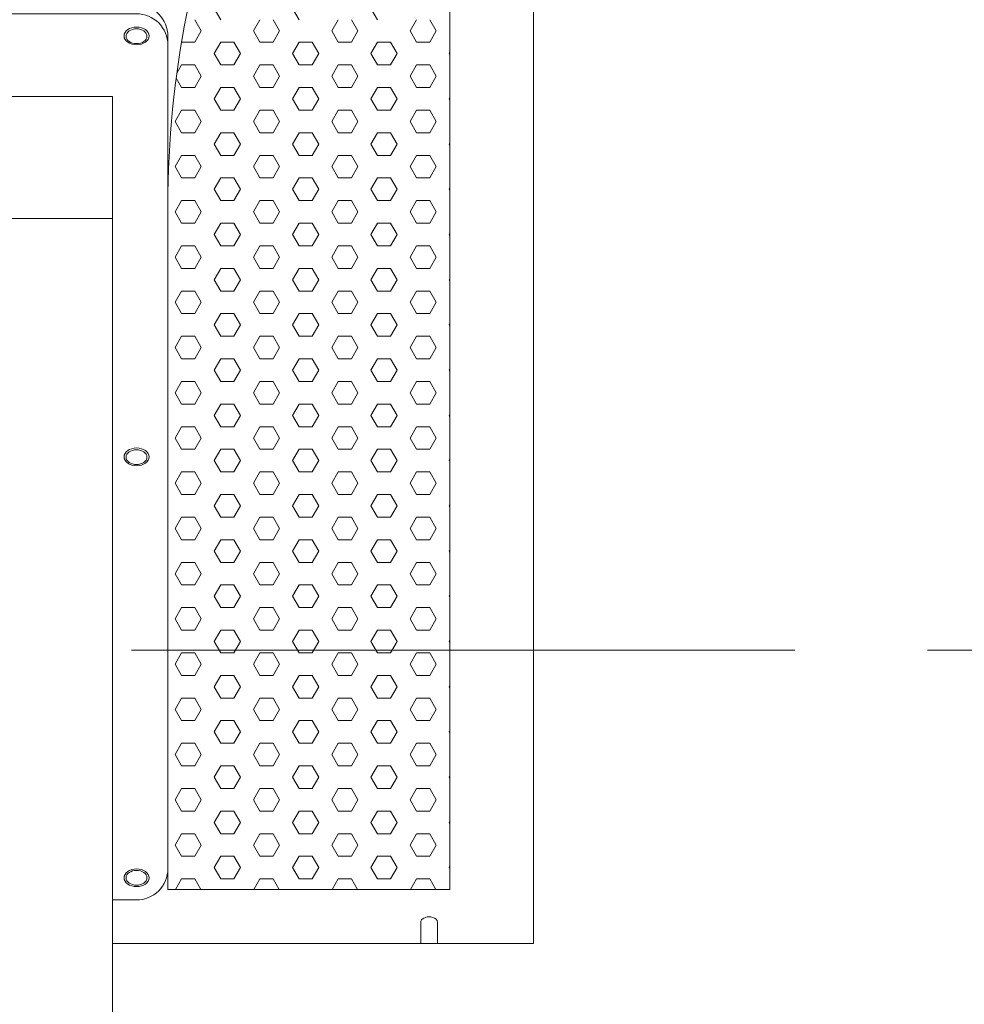
# Model space of a CAD drawing. Extents: x 0 to 16800, y -1 to 11879.
# Drawn here: x 2427 to 2879, y 7650 to 8122 of the extents above; entities that cross this region are included whole.
import ezdxf

# ---------------------------------------------------------------- set-up
doc = ezdxf.new("R2010")
doc.units = 0
doc.header["$MEASUREMENT"] = 0
doc.linetypes.add('CENTER', pattern=[50.8, 31.75, -6.35, 6.35, -6.35])
doc.layers.get('0').update_dxf_attribs({"linetype": 'CONTINUOUS'})
doc.layers.add('基準線', color=6, linetype='CENTER', lineweight=18)
doc.layers.add('外形線', color=7, linetype='CONTINUOUS', lineweight=18)

# ---------------------------------------------------------------- blocks, each defined once
blk = doc.blocks.new('arm-2')
at = {"color": 0, "linetype": 'ByBlock', "lineweight": -2, "ltscale": 10}
blk.add_line((-1070.55, 17964.38), (-963.55, 17964.38), dxfattribs=at)
for points in [[(-937.05, 18047.46), (-937.05, 18051.7, 0.414214), (-952.05, 18066.7), (-1082.05, 18066.7, 0.414214), (-1097.05, 18051.7), (-1097.05, 18047.46)], [(-1070.55, 17638.19), (-1082.05, 17638.19, -0.414214), (-1097.05, 17653.19), (-1097.05, 18047.46, -0.414214), (-1082.05, 18062.46), (-952.05, 18062.46, -0.414214), (-937.05, 18047.46), (-937.05, 17653.19, -0.414214), (-952.05, 17638.19)]]:
    blk.add_lwpolyline(points, format="xyb", dxfattribs=at)
at = {"color": 0, "linetype": 'ByBlock', "lineweight": -2, "ltscale": 10, "flags": 128}
blk.add_lwpolyline([(-1070.55, 18022.86), (-1070.55, 17547.8), (-963.55, 17547.8), (-963.55, 18022.86), (-1070.55, 18022.86)], dxfattribs=at)
at = {"color": 0, "linetype": 'ByBlock', "lineweight": -2, "ltscale": 10}
blk.add_lwpolyline([(-952.05, 17638.19), (-963.55, 17638.19)], dxfattribs=at)
blk.add_circle((-1017.05, 17563.77), 6, dxfattribs=at)
at = {"color": 0, "linetype": 'ByBlock', "lineweight": -2, "ltscale": 10, "extrusion": (0, 0, -1)}
for centre in [(-1082.05, 18051.85), (-1082.05, 17850.33), (-1082.05, 17648.8)]:
    blk.add_ellipse(centre, major_axis=(6, 0), ratio=0.707107, dxfattribs=at)
at = {"color": 0, "linetype": 'ByBlock', "lineweight": -2, "ltscale": 10}
for centre in [(-952.05, 18051.85), (-952.05, 17850.33), (-952.05, 17648.8)]:
    blk.add_ellipse(centre, major_axis=(-6, 0), ratio=0.707107, dxfattribs=at)
blk = doc.blocks.new('kdi65-2')
at = {"layer": '外形線', "linetype": 'ByBlock', "lineweight": -2}
for p, q in [((9446.56, 18133.09), (9446.56, 17379.32)), ((9296.89, 17821.65), (9293.77, 17827.07)), ((9334.39, 17821.65), (9331.27, 17827.07)), ((9371.89, 17821.65), (9368.77, 17827.07)), ((9287.52, 17816.24), (9284.39, 17821.65)), ((9312.52, 17816.24), (9315.64, 17821.65)), ((9325.02, 17816.24), (9321.89, 17821.65)), ((9350.02, 17816.24), (9353.14, 17821.65)), ((9362.52, 17816.24), (9359.39, 17821.65)), ((9387.52, 17816.24), (9390.64, 17821.65)), ((9400.02, 17816.24), (9396.89, 17821.65)), ((9284.39, 17810.83), (9287.52, 17816.24)), ((9315.64, 17810.83), (9312.52, 17816.24)), ((9321.89, 17810.83), (9325.02, 17816.24)), ((9353.14, 17810.83), (9350.02, 17816.24)), ((9359.39, 17810.83), (9362.52, 17816.24)), ((9390.64, 17810.83), (9387.52, 17816.24)), ((9396.89, 17810.83), (9400.02, 17816.24)), ((9278.14, 17810.83), (9278.11, 17810.88)), ((9278.14, 17810.83), (9284.39, 17810.83)), ((9293.77, 17805.41), (9296.89, 17810.83)), ((9296.89, 17810.83), (9303.14, 17810.83)), ((9306.27, 17805.41), (9303.14, 17810.83)), ((9315.64, 17810.83), (9321.89, 17810.83)), ((9331.27, 17805.41), (9334.39, 17810.83)), ((9334.39, 17810.83), (9340.64, 17810.83)), ((9343.77, 17805.41), (9340.64, 17810.83)), ((9353.14, 17810.83), (9359.39, 17810.83)), ((9368.77, 17805.41), (9371.89, 17810.83)), ((9371.89, 17810.83), (9378.14, 17810.83)), ((9381.27, 17805.41), (9378.14, 17810.83)), ((9390.64, 17810.83), (9396.89, 17810.83)), ((9296.89, 17800), (9293.77, 17805.41)), ((9303.14, 17800), (9306.27, 17805.41)), ((9334.39, 17800), (9331.27, 17805.41)), ((9340.64, 17800), (9343.77, 17805.41)), ((9371.89, 17800), (9368.77, 17805.41)), ((9378.14, 17800), (9381.27, 17805.41)), ((9406.27, 17805.41), (9406.56, 17805.92)), ((9406.56, 17804.91), (9406.27, 17805.41)), ((9275.84, 17796.01), (9278.14, 17800)), ((9278.14, 17800), (9284.39, 17800)), ((9287.52, 17794.59), (9284.39, 17800)), ((9296.89, 17800), (9303.14, 17800)), ((9312.52, 17794.59), (9315.64, 17800)), ((9315.64, 17800), (9321.89, 17800)), ((9325.02, 17794.59), (9321.89, 17800)), ((9334.39, 17800), (9340.64, 17800)), ((9350.02, 17794.59), (9353.14, 17800)), ((9353.14, 17800), (9359.39, 17800)), ((9362.52, 17794.59), (9359.39, 17800)), ((9371.89, 17800), (9378.14, 17800)), ((9387.52, 17794.59), (9390.64, 17800)), ((9390.64, 17800), (9396.89, 17800)), ((9400.02, 17794.59), (9396.89, 17800)), ((9284.39, 17789.18), (9287.52, 17794.59)), ((9315.64, 17789.18), (9312.52, 17794.59)), ((9321.89, 17789.18), (9325.02, 17794.59)), ((9353.14, 17789.18), (9350.02, 17794.59)), ((9359.39, 17789.18), (9362.52, 17794.59)), ((9390.64, 17789.18), (9387.52, 17794.59)), ((9396.89, 17789.18), (9400.02, 17794.59)), ((9278.14, 17789.18), (9275.53, 17793.7)), ((9278.14, 17789.18), (9284.39, 17789.18)), ((9293.77, 17783.76), (9296.89, 17789.18)), ((9296.89, 17789.18), (9303.14, 17789.18)), ((9306.27, 17783.76), (9303.14, 17789.18)), ((9315.64, 17789.18), (9321.89, 17789.18)), ((9331.27, 17783.76), (9334.39, 17789.18)), ((9334.39, 17789.18), (9340.64, 17789.18)), ((9343.77, 17783.76), (9340.64, 17789.18)), ((9353.14, 17789.18), (9359.39, 17789.18)), ((9368.77, 17783.76), (9371.89, 17789.18)), ((9371.89, 17789.18), (9378.14, 17789.18)), ((9381.27, 17783.76), (9378.14, 17789.18)), ((9390.64, 17789.18), (9396.89, 17789.18)), ((9296.89, 17778.35), (9293.77, 17783.76)), ((9303.14, 17778.35), (9306.27, 17783.76)), ((9334.39, 17778.35), (9331.27, 17783.76)), ((9340.64, 17778.35), (9343.77, 17783.76)), ((9371.89, 17778.35), (9368.77, 17783.76)), ((9378.14, 17778.35), (9381.27, 17783.76)), ((9406.27, 17783.76), (9406.56, 17784.27)), ((9406.56, 17783.26), (9406.27, 17783.76)), ((9275.02, 17772.94), (9278.14, 17778.35)), ((9278.14, 17778.35), (9284.39, 17778.35)), ((9287.52, 17772.94), (9284.39, 17778.35)), ((9296.89, 17778.35), (9303.14, 17778.35)), ((9312.52, 17772.94), (9315.64, 17778.35)), ((9315.64, 17778.35), (9321.89, 17778.35)), ((9325.02, 17772.94), (9321.89, 17778.35)), ((9334.39, 17778.35), (9340.64, 17778.35)), ((9350.02, 17772.94), (9353.14, 17778.35)), ((9353.14, 17778.35), (9359.39, 17778.35)), ((9362.52, 17772.94), (9359.39, 17778.35)), ((9371.89, 17778.35), (9378.14, 17778.35)), ((9387.52, 17772.94), (9390.64, 17778.35)), ((9390.64, 17778.35), (9396.89, 17778.35)), ((9400.02, 17772.94), (9396.89, 17778.35)), ((9278.14, 17767.53), (9275.02, 17772.94)), ((9284.39, 17767.53), (9287.52, 17772.94)), ((9315.64, 17767.53), (9312.52, 17772.94)), ((9321.89, 17767.53), (9325.02, 17772.94)), ((9353.14, 17767.53), (9350.02, 17772.94)), ((9359.39, 17767.53), (9362.52, 17772.94)), ((9390.64, 17767.53), (9387.52, 17772.94)), ((9396.89, 17767.53), (9400.02, 17772.94)), ((9278.14, 17767.53), (9284.39, 17767.53)), ((9293.77, 17762.11), (9296.89, 17767.53)), ((9296.89, 17767.53), (9303.14, 17767.53)), ((9306.27, 17762.11), (9303.14, 17767.53)), ((9315.64, 17767.53), (9321.89, 17767.53)), ((9331.27, 17762.11), (9334.39, 17767.53)), ((9334.39, 17767.53), (9340.64, 17767.53)), ((9343.77, 17762.11), (9340.64, 17767.53)), ((9353.14, 17767.53), (9359.39, 17767.53)), ((9368.77, 17762.11), (9371.89, 17767.53)), ((9371.89, 17767.53), (9378.14, 17767.53)), ((9381.27, 17762.11), (9378.14, 17767.53)), ((9390.64, 17767.53), (9396.89, 17767.53)), ((9296.89, 17756.7), (9293.77, 17762.11)), ((9303.14, 17756.7), (9306.27, 17762.11)), ((9334.39, 17756.7), (9331.27, 17762.11)), ((9340.64, 17756.7), (9343.77, 17762.11)), ((9371.89, 17756.7), (9368.77, 17762.11)), ((9378.14, 17756.7), (9381.27, 17762.11)), ((9406.27, 17762.11), (9406.56, 17762.62)), ((9406.56, 17761.61), (9406.27, 17762.11)), ((9275.02, 17751.29), (9278.14, 17756.7)), ((9278.14, 17756.7), (9284.39, 17756.7)), ((9287.52, 17751.29), (9284.39, 17756.7)), ((9296.89, 17756.7), (9303.14, 17756.7)), ((9312.52, 17751.29), (9315.64, 17756.7)), ((9315.64, 17756.7), (9321.89, 17756.7)), ((9325.02, 17751.29), (9321.89, 17756.7)), ((9334.39, 17756.7), (9340.64, 17756.7)), ((9350.02, 17751.29), (9353.14, 17756.7)), ((9353.14, 17756.7), (9359.39, 17756.7)), ((9362.52, 17751.29), (9359.39, 17756.7)), ((9371.89, 17756.7), (9378.14, 17756.7)), ((9387.52, 17751.29), (9390.64, 17756.7)), ((9390.64, 17756.7), (9396.89, 17756.7)), ((9400.02, 17751.29), (9396.89, 17756.7)), ((9278.14, 17745.88), (9275.02, 17751.29)), ((9284.39, 17745.88), (9287.52, 17751.29)), ((9315.64, 17745.88), (9312.52, 17751.29)), ((9321.89, 17745.88), (9325.02, 17751.29)), ((9353.14, 17745.88), (9350.02, 17751.29)), ((9359.39, 17745.88), (9362.52, 17751.29)), ((9390.64, 17745.88), (9387.52, 17751.29)), ((9396.89, 17745.88), (9400.02, 17751.29)), ((9278.14, 17745.88), (9284.39, 17745.88)), ((9293.77, 17740.46), (9296.89, 17745.88)), ((9296.89, 17745.88), (9303.14, 17745.88)), ((9306.27, 17740.46), (9303.14, 17745.88)), ((9315.64, 17745.88), (9321.89, 17745.88)), ((9331.27, 17740.46), (9334.39, 17745.88)), ((9334.39, 17745.88), (9340.64, 17745.88)), ((9343.77, 17740.46), (9340.64, 17745.88)), ((9353.14, 17745.88), (9359.39, 17745.88)), ((9368.77, 17740.46), (9371.89, 17745.88)), ((9371.89, 17745.88), (9378.14, 17745.88)), ((9381.27, 17740.46), (9378.14, 17745.88)), ((9390.64, 17745.88), (9396.89, 17745.88)), ((9296.89, 17735.05), (9293.77, 17740.46)), ((9303.14, 17735.05), (9306.27, 17740.46)), ((9334.39, 17735.05), (9331.27, 17740.46)), ((9340.64, 17735.05), (9343.77, 17740.46)), ((9371.89, 17735.05), (9368.77, 17740.46)), ((9378.14, 17735.05), (9381.27, 17740.46)), ((9406.27, 17740.46), (9406.56, 17740.97)), ((9406.56, 17739.96), (9406.27, 17740.46)), ((9275.02, 17729.64), (9278.14, 17735.05)), ((9278.14, 17735.05), (9284.39, 17735.05)), ((9287.52, 17729.64), (9284.39, 17735.05)), ((9296.89, 17735.05), (9303.14, 17735.05)), ((9312.52, 17729.64), (9315.64, 17735.05)), ((9315.64, 17735.05), (9321.89, 17735.05)), ((9325.02, 17729.64), (9321.89, 17735.05)), ((9334.39, 17735.05), (9340.64, 17735.05)), ((9350.02, 17729.64), (9353.14, 17735.05)), ((9353.14, 17735.05), (9359.39, 17735.05)), ((9362.52, 17729.64), (9359.39, 17735.05)), ((9371.89, 17735.05), (9378.14, 17735.05)), ((9387.52, 17729.64), (9390.64, 17735.05)), ((9390.64, 17735.05), (9396.89, 17735.05)), ((9400.02, 17729.64), (9396.89, 17735.05)), ((9278.14, 17724.22), (9275.02, 17729.64)), ((9284.39, 17724.22), (9287.52, 17729.64)), ((9315.64, 17724.22), (9312.52, 17729.64)), ((9321.89, 17724.22), (9325.02, 17729.64)), ((9353.14, 17724.22), (9350.02, 17729.64)), ((9359.39, 17724.22), (9362.52, 17729.64)), ((9390.64, 17724.22), (9387.52, 17729.64)), ((9396.89, 17724.22), (9400.02, 17729.64)), ((9278.14, 17724.22), (9284.39, 17724.22)), ((9293.77, 17718.81), (9296.89, 17724.22)), ((9296.89, 17724.22), (9303.14, 17724.22)), ((9306.27, 17718.81), (9303.14, 17724.22)), ((9315.64, 17724.22), (9321.89, 17724.22)), ((9331.27, 17718.81), (9334.39, 17724.22)), ((9334.39, 17724.22), (9340.64, 17724.22)), ((9343.77, 17718.81), (9340.64, 17724.22)), ((9353.14, 17724.22), (9359.39, 17724.22)), ((9368.77, 17718.81), (9371.89, 17724.22)), ((9371.89, 17724.22), (9378.14, 17724.22)), ((9381.27, 17718.81), (9378.14, 17724.22)), ((9390.64, 17724.22), (9396.89, 17724.22)), ((9406.27, 17718.81), (9406.56, 17719.32)), ((9296.89, 17713.4), (9293.77, 17718.81)), ((9303.14, 17713.4), (9306.27, 17718.81)), ((9334.39, 17713.4), (9331.27, 17718.81)), ((9340.64, 17713.4), (9343.77, 17718.81)), ((9371.89, 17713.4), (9368.77, 17718.81)), ((9378.14, 17713.4), (9381.27, 17718.81)), ((9406.56, 17718.31), (9406.27, 17718.81)), ((9275.02, 17707.99), (9278.14, 17713.4)), ((9278.14, 17713.4), (9284.39, 17713.4)), ((9287.52, 17707.99), (9284.39, 17713.4)), ((9296.89, 17713.4), (9303.14, 17713.4)), ((9312.52, 17707.99), (9315.64, 17713.4)), ((9315.64, 17713.4), (9321.89, 17713.4)), ((9325.02, 17707.99), (9321.89, 17713.4)), ((9334.39, 17713.4), (9340.64, 17713.4)), ((9350.02, 17707.99), (9353.14, 17713.4)), ((9353.14, 17713.4), (9359.39, 17713.4)), ((9362.52, 17707.99), (9359.39, 17713.4)), ((9371.89, 17713.4), (9378.14, 17713.4)), ((9387.52, 17707.99), (9390.64, 17713.4)), ((9390.64, 17713.4), (9396.89, 17713.4)), ((9400.02, 17707.99), (9396.89, 17713.4)), ((9278.14, 17702.57), (9275.02, 17707.99)), ((9284.39, 17702.57), (9287.52, 17707.99)), ((9315.64, 17702.57), (9312.52, 17707.99)), ((9321.89, 17702.57), (9325.02, 17707.99)), ((9353.14, 17702.57), (9350.02, 17707.99)), ((9359.39, 17702.57), (9362.52, 17707.99)), ((9390.64, 17702.57), (9387.52, 17707.99)), ((9396.89, 17702.57), (9400.02, 17707.99)), ((9278.14, 17702.57), (9284.39, 17702.57)), ((9293.77, 17697.16), (9296.89, 17702.57)), ((9296.89, 17702.57), (9303.14, 17702.57)), ((9306.27, 17697.16), (9303.14, 17702.57)), ((9315.64, 17702.57), (9321.89, 17702.57)), ((9331.27, 17697.16), (9334.39, 17702.57)), ((9334.39, 17702.57), (9340.64, 17702.57)), ((9343.77, 17697.16), (9340.64, 17702.57)), ((9353.14, 17702.57), (9359.39, 17702.57)), ((9368.77, 17697.16), (9371.89, 17702.57)), ((9371.89, 17702.57), (9378.14, 17702.57)), ((9381.27, 17697.16), (9378.14, 17702.57)), ((9390.64, 17702.57), (9396.89, 17702.57)), ((9296.89, 17691.75), (9293.77, 17697.16)), ((9303.14, 17691.75), (9306.27, 17697.16)), ((9334.39, 17691.75), (9331.27, 17697.16)), ((9340.64, 17691.75), (9343.77, 17697.16)), ((9371.89, 17691.75), (9368.77, 17697.16)), ((9378.14, 17691.75), (9381.27, 17697.16)), ((9406.27, 17697.16), (9406.56, 17697.67)), ((9406.56, 17696.65), (9406.27, 17697.16)), ((9275.02, 17686.34), (9278.14, 17691.75)), ((9278.14, 17691.75), (9284.39, 17691.75)), ((9287.52, 17686.34), (9284.39, 17691.75)), ((9296.89, 17691.75), (9303.14, 17691.75)), ((9312.52, 17686.34), (9315.64, 17691.75)), ((9315.64, 17691.75), (9321.89, 17691.75)), ((9325.02, 17686.34), (9321.89, 17691.75)), ((9334.39, 17691.75), (9340.64, 17691.75)), ((9350.02, 17686.34), (9353.14, 17691.75)), ((9353.14, 17691.75), (9359.39, 17691.75)), ((9362.52, 17686.34), (9359.39, 17691.75)), ((9371.89, 17691.75), (9378.14, 17691.75)), ((9387.52, 17686.34), (9390.64, 17691.75)), ((9390.64, 17691.75), (9396.89, 17691.75)), ((9400.02, 17686.34), (9396.89, 17691.75)), ((9278.14, 17680.92), (9275.02, 17686.34)), ((9284.39, 17680.92), (9287.52, 17686.34)), ((9315.64, 17680.92), (9312.52, 17686.34)), ((9321.89, 17680.92), (9325.02, 17686.34)), ((9353.14, 17680.92), (9350.02, 17686.34)), ((9359.39, 17680.92), (9362.52, 17686.34)), ((9390.64, 17680.92), (9387.52, 17686.34)), ((9396.89, 17680.92), (9400.02, 17686.34)), ((9278.14, 17680.92), (9284.39, 17680.92)), ((9293.77, 17675.51), (9296.89, 17680.92)), ((9296.89, 17680.92), (9303.14, 17680.92)), ((9306.27, 17675.51), (9303.14, 17680.92)), ((9315.64, 17680.92), (9321.89, 17680.92)), ((9331.27, 17675.51), (9334.39, 17680.92)), ((9334.39, 17680.92), (9340.64, 17680.92)), ((9343.77, 17675.51), (9340.64, 17680.92)), ((9353.14, 17680.92), (9359.39, 17680.92)), ((9368.77, 17675.51), (9371.89, 17680.92)), ((9371.89, 17680.92), (9378.14, 17680.92)), ((9381.27, 17675.51), (9378.14, 17680.92)), ((9390.64, 17680.92), (9396.89, 17680.92)), ((9296.89, 17670.1), (9293.77, 17675.51)), ((9303.14, 17670.1), (9306.27, 17675.51)), ((9334.39, 17670.1), (9331.27, 17675.51)), ((9340.64, 17670.1), (9343.77, 17675.51)), ((9371.89, 17670.1), (9368.77, 17675.51)), ((9378.14, 17670.1), (9381.27, 17675.51)), ((9406.27, 17675.51), (9406.56, 17676.02)), ((9406.56, 17675), (9406.27, 17675.51)), ((9275.02, 17664.69), (9278.14, 17670.1)), ((9278.14, 17670.1), (9284.39, 17670.1)), ((9287.52, 17664.69), (9284.39, 17670.1)), ((9296.89, 17670.1), (9303.14, 17670.1)), ((9312.52, 17664.69), (9315.64, 17670.1)), ((9315.64, 17670.1), (9321.89, 17670.1)), ((9325.02, 17664.69), (9321.89, 17670.1)), ((9334.39, 17670.1), (9340.64, 17670.1)), ((9350.02, 17664.69), (9353.14, 17670.1)), ((9353.14, 17670.1), (9359.39, 17670.1)), ((9362.52, 17664.69), (9359.39, 17670.1)), ((9371.89, 17670.1), (9378.14, 17670.1)), ((9387.52, 17664.69), (9390.64, 17670.1)), ((9390.64, 17670.1), (9396.89, 17670.1)), ((9400.02, 17664.69), (9396.89, 17670.1)), ((9278.14, 17659.27), (9275.02, 17664.69)), ((9284.39, 17659.27), (9287.52, 17664.69)), ((9315.64, 17659.27), (9312.52, 17664.69)), ((9321.89, 17659.27), (9325.02, 17664.69)), ((9353.14, 17659.27), (9350.02, 17664.69)), ((9359.39, 17659.27), (9362.52, 17664.69)), ((9390.64, 17659.27), (9387.52, 17664.69)), ((9396.89, 17659.27), (9400.02, 17664.69)), ((9278.14, 17659.27), (9284.39, 17659.27)), ((9293.77, 17653.86), (9296.89, 17659.27)), ((9296.89, 17659.27), (9303.14, 17659.27)), ((9306.27, 17653.86), (9303.14, 17659.27)), ((9315.64, 17659.27), (9321.89, 17659.27)), ((9331.27, 17653.86), (9334.39, 17659.27)), ((9334.39, 17659.27), (9340.64, 17659.27)), ((9343.77, 17653.86), (9340.64, 17659.27)), ((9353.14, 17659.27), (9359.39, 17659.27)), ((9368.77, 17653.86), (9371.89, 17659.27)), ((9371.89, 17659.27), (9378.14, 17659.27)), ((9381.27, 17653.86), (9378.14, 17659.27)), ((9390.64, 17659.27), (9396.89, 17659.27)), ((9296.89, 17648.45), (9293.77, 17653.86)), ((9303.14, 17648.45), (9306.27, 17653.86)), ((9334.39, 17648.45), (9331.27, 17653.86)), ((9340.64, 17648.45), (9343.77, 17653.86)), ((9371.89, 17648.45), (9368.77, 17653.86)), ((9378.14, 17648.45), (9381.27, 17653.86)), ((9406.27, 17653.86), (9406.56, 17654.37)), ((9406.56, 17653.35), (9406.27, 17653.86)), ((9275.02, 17643.03), (9278.14, 17648.45)), ((9278.14, 17648.45), (9284.39, 17648.45)), ((9287.52, 17643.03), (9284.39, 17648.45)), ((9296.89, 17648.45), (9303.14, 17648.45)), ((9312.52, 17643.03), (9315.64, 17648.45)), ((9315.64, 17648.45), (9321.89, 17648.45)), ((9325.02, 17643.03), (9321.89, 17648.45)), ((9334.39, 17648.45), (9340.64, 17648.45)), ((9350.02, 17643.03), (9353.14, 17648.45)), ((9353.14, 17648.45), (9359.39, 17648.45)), ((9362.52, 17643.03), (9359.39, 17648.45)), ((9371.89, 17648.45), (9378.14, 17648.45)), ((9387.52, 17643.03), (9390.64, 17648.45)), ((9390.64, 17648.45), (9396.89, 17648.45)), ((9400.02, 17643.03), (9396.89, 17648.45)), ((9278.14, 17637.62), (9275.02, 17643.03)), ((9284.39, 17637.62), (9287.52, 17643.03)), ((9315.64, 17637.62), (9312.52, 17643.03)), ((9321.89, 17637.62), (9325.02, 17643.03)), ((9353.14, 17637.62), (9350.02, 17643.03)), ((9359.39, 17637.62), (9362.52, 17643.03)), ((9390.64, 17637.62), (9387.52, 17643.03)), ((9396.89, 17637.62), (9400.02, 17643.03)), ((9278.14, 17637.62), (9284.39, 17637.62)), ((9293.77, 17632.21), (9296.89, 17637.62)), ((9296.89, 17637.62), (9303.14, 17637.62)), ((9306.27, 17632.21), (9303.14, 17637.62)), ((9315.64, 17637.62), (9321.89, 17637.62)), ((9331.27, 17632.21), (9334.39, 17637.62)), ((9334.39, 17637.62), (9340.64, 17637.62)), ((9343.77, 17632.21), (9340.64, 17637.62)), ((9353.14, 17637.62), (9359.39, 17637.62)), ((9368.77, 17632.21), (9371.89, 17637.62)), ((9371.89, 17637.62), (9378.14, 17637.62)), ((9381.27, 17632.21), (9378.14, 17637.62)), ((9390.64, 17637.62), (9396.89, 17637.62)), ((9296.89, 17626.8), (9293.77, 17632.21)), ((9303.14, 17626.8), (9306.27, 17632.21)), ((9334.39, 17626.8), (9331.27, 17632.21)), ((9340.64, 17626.8), (9343.77, 17632.21)), ((9371.89, 17626.8), (9368.77, 17632.21)), ((9378.14, 17626.8), (9381.27, 17632.21)), ((9406.27, 17632.21), (9406.56, 17632.72)), ((9406.56, 17631.7), (9406.27, 17632.21)), ((9275.02, 17621.38), (9278.14, 17626.8)), ((9278.14, 17626.8), (9284.39, 17626.8)), ((9287.52, 17621.38), (9284.39, 17626.8)), ((9296.89, 17626.8), (9303.14, 17626.8)), ((9312.52, 17621.38), (9315.64, 17626.8)), ((9315.64, 17626.8), (9321.89, 17626.8)), ((9325.02, 17621.38), (9321.89, 17626.8)), ((9334.39, 17626.8), (9340.64, 17626.8)), ((9350.02, 17621.38), (9353.14, 17626.8)), ((9353.14, 17626.8), (9359.39, 17626.8)), ((9362.52, 17621.38), (9359.39, 17626.8)), ((9371.89, 17626.8), (9378.14, 17626.8)), ((9387.52, 17621.38), (9390.64, 17626.8)), ((9390.64, 17626.8), (9396.89, 17626.8)), ((9400.02, 17621.38), (9396.89, 17626.8)), ((9278.14, 17615.97), (9275.02, 17621.38)), ((9284.39, 17615.97), (9287.52, 17621.38)), ((9315.64, 17615.97), (9312.52, 17621.38)), ((9321.89, 17615.97), (9325.02, 17621.38)), ((9353.14, 17615.97), (9350.02, 17621.38)), ((9359.39, 17615.97), (9362.52, 17621.38)), ((9390.64, 17615.97), (9387.52, 17621.38)), ((9396.89, 17615.97), (9400.02, 17621.38)), ((9278.14, 17615.97), (9284.39, 17615.97)), ((9293.77, 17610.56), (9296.89, 17615.97)), ((9296.89, 17615.97), (9303.14, 17615.97)), ((9306.27, 17610.56), (9303.14, 17615.97)), ((9315.64, 17615.97), (9321.89, 17615.97)), ((9331.27, 17610.56), (9334.39, 17615.97)), ((9334.39, 17615.97), (9340.64, 17615.97)), ((9343.77, 17610.56), (9340.64, 17615.97)), ((9353.14, 17615.97), (9359.39, 17615.97)), ((9368.77, 17610.56), (9371.89, 17615.97)), ((9371.89, 17615.97), (9378.14, 17615.97)), ((9381.27, 17610.56), (9378.14, 17615.97)), ((9390.64, 17615.97), (9396.89, 17615.97)), ((9406.27, 17610.56), (9406.56, 17611.07)), ((9296.89, 17605.15), (9293.77, 17610.56)), ((9303.14, 17605.15), (9306.27, 17610.56)), ((9334.39, 17605.15), (9331.27, 17610.56)), ((9340.64, 17605.15), (9343.77, 17610.56)), ((9371.89, 17605.15), (9368.77, 17610.56)), ((9378.14, 17605.15), (9381.27, 17610.56)), ((9406.56, 17610.05), (9406.27, 17610.56)), ((9275.02, 17599.73), (9278.14, 17605.15)), ((9278.14, 17605.15), (9284.39, 17605.15)), ((9287.52, 17599.73), (9284.39, 17605.15)), ((9296.89, 17605.15), (9303.14, 17605.15)), ((9312.52, 17599.73), (9315.64, 17605.15)), ((9315.64, 17605.15), (9321.89, 17605.15)), ((9325.02, 17599.73), (9321.89, 17605.15)), ((9334.39, 17605.15), (9340.64, 17605.15)), ((9350.02, 17599.73), (9353.14, 17605.15)), ((9353.14, 17605.15), (9359.39, 17605.15)), ((9362.52, 17599.73), (9359.39, 17605.15)), ((9371.89, 17605.15), (9378.14, 17605.15)), ((9387.52, 17599.73), (9390.64, 17605.15)), ((9390.64, 17605.15), (9396.89, 17605.15)), ((9400.02, 17599.73), (9396.89, 17605.15)), ((9278.14, 17594.32), (9275.02, 17599.73)), ((9284.39, 17594.32), (9287.52, 17599.73)), ((9315.64, 17594.32), (9312.52, 17599.73)), ((9321.89, 17594.32), (9325.02, 17599.73)), ((9353.14, 17594.32), (9350.02, 17599.73)), ((9359.39, 17594.32), (9362.52, 17599.73)), ((9390.64, 17594.32), (9387.52, 17599.73)), ((9396.89, 17594.32), (9400.02, 17599.73)), ((9278.14, 17594.32), (9284.39, 17594.32)), ((9293.77, 17588.91), (9296.89, 17594.32)), ((9296.89, 17594.32), (9303.14, 17594.32)), ((9306.27, 17588.91), (9303.14, 17594.32)), ((9315.64, 17594.32), (9321.89, 17594.32)), ((9331.27, 17588.91), (9334.39, 17594.32)), ((9334.39, 17594.32), (9340.64, 17594.32)), ((9343.77, 17588.91), (9340.64, 17594.32)), ((9353.14, 17594.32), (9359.39, 17594.32)), ((9368.77, 17588.91), (9371.89, 17594.32)), ((9371.89, 17594.32), (9378.14, 17594.32)), ((9381.27, 17588.91), (9378.14, 17594.32)), ((9390.64, 17594.32), (9396.89, 17594.32)), ((9296.89, 17583.5), (9293.77, 17588.91)), ((9303.14, 17583.5), (9306.27, 17588.91)), ((9334.39, 17583.5), (9331.27, 17588.91)), ((9340.64, 17583.5), (9343.77, 17588.91)), ((9371.89, 17583.5), (9368.77, 17588.91)), ((9378.14, 17583.5), (9381.27, 17588.91)), ((9406.27, 17588.91), (9406.56, 17589.41)), ((9406.56, 17588.4), (9406.27, 17588.91)), ((9275.02, 17578.08), (9278.14, 17583.5)), ((9278.14, 17583.5), (9284.39, 17583.5)), ((9287.52, 17578.08), (9284.39, 17583.5)), ((9296.89, 17583.5), (9303.14, 17583.5)), ((9312.52, 17578.08), (9315.64, 17583.5)), ((9315.64, 17583.5), (9321.89, 17583.5)), ((9325.02, 17578.08), (9321.89, 17583.5)), ((9334.39, 17583.5), (9340.64, 17583.5)), ((9350.02, 17578.08), (9353.14, 17583.5)), ((9353.14, 17583.5), (9359.39, 17583.5)), ((9362.52, 17578.08), (9359.39, 17583.5)), ((9371.89, 17583.5), (9378.14, 17583.5)), ((9387.52, 17578.08), (9390.64, 17583.5)), ((9390.64, 17583.5), (9396.89, 17583.5)), ((9400.02, 17578.08), (9396.89, 17583.5)), ((9278.14, 17572.67), (9275.02, 17578.08)), ((9284.39, 17572.67), (9287.52, 17578.08)), ((9315.64, 17572.67), (9312.52, 17578.08)), ((9321.89, 17572.67), (9325.02, 17578.08)), ((9353.14, 17572.67), (9350.02, 17578.08)), ((9359.39, 17572.67), (9362.52, 17578.08)), ((9390.64, 17572.67), (9387.52, 17578.08)), ((9396.89, 17572.67), (9400.02, 17578.08)), ((9278.14, 17572.67), (9284.39, 17572.67)), ((9293.77, 17567.26), (9296.89, 17572.67)), ((9296.89, 17572.67), (9303.14, 17572.67)), ((9306.27, 17567.26), (9303.14, 17572.67)), ((9315.64, 17572.67), (9321.89, 17572.67)), ((9331.27, 17567.26), (9334.39, 17572.67)), ((9334.39, 17572.67), (9340.64, 17572.67)), ((9343.77, 17567.26), (9340.64, 17572.67)), ((9353.14, 17572.67), (9359.39, 17572.67)), ((9368.77, 17567.26), (9371.89, 17572.67)), ((9371.89, 17572.67), (9378.14, 17572.67)), ((9381.27, 17567.26), (9378.14, 17572.67)), ((9390.64, 17572.67), (9396.89, 17572.67)), ((9296.89, 17561.84), (9293.77, 17567.26)), ((9303.14, 17561.84), (9306.27, 17567.26)), ((9334.39, 17561.84), (9331.27, 17567.26)), ((9340.64, 17561.84), (9343.77, 17567.26)), ((9371.89, 17561.84), (9368.77, 17567.26)), ((9378.14, 17561.84), (9381.27, 17567.26)), ((9406.27, 17567.26), (9406.56, 17567.76)), ((9406.56, 17566.75), (9406.27, 17567.26)), ((9275.02, 17556.43), (9278.14, 17561.84)), ((9278.14, 17561.84), (9284.39, 17561.84)), ((9287.52, 17556.43), (9284.39, 17561.84)), ((9296.89, 17561.84), (9303.14, 17561.84)), ((9312.52, 17556.43), (9315.64, 17561.84)), ((9315.64, 17561.84), (9321.89, 17561.84)), ((9325.02, 17556.43), (9321.89, 17561.84)), ((9334.39, 17561.84), (9340.64, 17561.84)), ((9350.02, 17556.43), (9353.14, 17561.84)), ((9353.14, 17561.84), (9359.39, 17561.84)), ((9362.52, 17556.43), (9359.39, 17561.84)), ((9371.89, 17561.84), (9378.14, 17561.84)), ((9387.52, 17556.43), (9390.64, 17561.84)), ((9390.64, 17561.84), (9396.89, 17561.84)), ((9400.02, 17556.43), (9396.89, 17561.84)), ((9278.14, 17551.02), (9275.02, 17556.43)), ((9284.39, 17551.02), (9287.52, 17556.43)), ((9315.64, 17551.02), (9312.52, 17556.43)), ((9321.89, 17551.02), (9325.02, 17556.43)), ((9353.14, 17551.02), (9350.02, 17556.43)), ((9359.39, 17551.02), (9362.52, 17556.43)), ((9390.64, 17551.02), (9387.52, 17556.43)), ((9396.89, 17551.02), (9400.02, 17556.43)), ((9278.14, 17551.02), (9284.39, 17551.02)), ((9293.77, 17545.61), (9296.89, 17551.02)), ((9296.89, 17551.02), (9303.14, 17551.02)), ((9306.27, 17545.61), (9303.14, 17551.02)), ((9315.64, 17551.02), (9321.89, 17551.02)), ((9331.27, 17545.61), (9334.39, 17551.02)), ((9334.39, 17551.02), (9340.64, 17551.02)), ((9343.77, 17545.61), (9340.64, 17551.02)), ((9353.14, 17551.02), (9359.39, 17551.02)), ((9368.77, 17545.61), (9371.89, 17551.02)), ((9371.89, 17551.02), (9378.14, 17551.02)), ((9381.27, 17545.61), (9378.14, 17551.02)), ((9390.64, 17551.02), (9396.89, 17551.02)), ((9296.89, 17540.19), (9293.77, 17545.61)), ((9303.14, 17540.19), (9306.27, 17545.61)), ((9334.39, 17540.19), (9331.27, 17545.61)), ((9340.64, 17540.19), (9343.77, 17545.61)), ((9371.89, 17540.19), (9368.77, 17545.61)), ((9378.14, 17540.19), (9381.27, 17545.61)), ((9406.27, 17545.61), (9406.56, 17546.11)), ((9406.56, 17545.1), (9406.27, 17545.61)), ((9275.02, 17534.78), (9278.14, 17540.19)), ((9278.14, 17540.19), (9284.39, 17540.19)), ((9287.52, 17534.78), (9284.39, 17540.19)), ((9296.89, 17540.19), (9303.14, 17540.19)), ((9312.52, 17534.78), (9315.64, 17540.19)), ((9315.64, 17540.19), (9321.89, 17540.19)), ((9325.02, 17534.78), (9321.89, 17540.19)), ((9334.39, 17540.19), (9340.64, 17540.19)), ((9350.02, 17534.78), (9353.14, 17540.19)), ((9353.14, 17540.19), (9359.39, 17540.19)), ((9362.52, 17534.78), (9359.39, 17540.19)), ((9371.89, 17540.19), (9378.14, 17540.19)), ((9387.52, 17534.78), (9390.64, 17540.19)), ((9390.64, 17540.19), (9396.89, 17540.19)), ((9400.02, 17534.78), (9396.89, 17540.19)), ((9278.14, 17529.37), (9275.02, 17534.78)), ((9284.39, 17529.37), (9287.52, 17534.78)), ((9315.64, 17529.37), (9312.52, 17534.78)), ((9321.89, 17529.37), (9325.02, 17534.78)), ((9353.14, 17529.37), (9350.02, 17534.78)), ((9359.39, 17529.37), (9362.52, 17534.78)), ((9390.64, 17529.37), (9387.52, 17534.78)), ((9396.89, 17529.37), (9400.02, 17534.78)), ((9278.14, 17529.37), (9284.39, 17529.37)), ((9293.77, 17523.96), (9296.89, 17529.37)), ((9296.89, 17529.37), (9303.14, 17529.37)), ((9306.27, 17523.96), (9303.14, 17529.37)), ((9315.64, 17529.37), (9321.89, 17529.37)), ((9331.27, 17523.96), (9334.39, 17529.37)), ((9334.39, 17529.37), (9340.64, 17529.37)), ((9343.77, 17523.96), (9340.64, 17529.37)), ((9353.14, 17529.37), (9359.39, 17529.37)), ((9368.77, 17523.96), (9371.89, 17529.37)), ((9371.89, 17529.37), (9378.14, 17529.37)), ((9381.27, 17523.96), (9378.14, 17529.37)), ((9390.64, 17529.37), (9396.89, 17529.37)), ((9296.89, 17518.54), (9293.77, 17523.96)), ((9303.14, 17518.54), (9306.27, 17523.96)), ((9334.39, 17518.54), (9331.27, 17523.96)), ((9340.64, 17518.54), (9343.77, 17523.96)), ((9371.89, 17518.54), (9368.77, 17523.96)), ((9378.14, 17518.54), (9381.27, 17523.96)), ((9406.27, 17523.96), (9406.56, 17524.46)), ((9406.56, 17523.45), (9406.27, 17523.96)), ((9275.02, 17513.13), (9278.14, 17518.54)), ((9278.14, 17518.54), (9284.39, 17518.54)), ((9287.52, 17513.13), (9284.39, 17518.54)), ((9296.89, 17518.54), (9303.14, 17518.54)), ((9312.52, 17513.13), (9315.64, 17518.54)), ((9315.64, 17518.54), (9321.89, 17518.54)), ((9325.02, 17513.13), (9321.89, 17518.54)), ((9334.39, 17518.54), (9340.64, 17518.54)), ((9350.02, 17513.13), (9353.14, 17518.54)), ((9353.14, 17518.54), (9359.39, 17518.54)), ((9362.52, 17513.13), (9359.39, 17518.54)), ((9371.89, 17518.54), (9378.14, 17518.54)), ((9387.52, 17513.13), (9390.64, 17518.54)), ((9390.64, 17518.54), (9396.89, 17518.54)), ((9400.02, 17513.13), (9396.89, 17518.54)), ((9278.14, 17507.72), (9275.02, 17513.13)), ((9284.39, 17507.72), (9287.52, 17513.13)), ((9315.64, 17507.72), (9312.52, 17513.13)), ((9321.89, 17507.72), (9325.02, 17513.13)), ((9353.14, 17507.72), (9350.02, 17513.13)), ((9359.39, 17507.72), (9362.52, 17513.13)), ((9390.64, 17507.72), (9387.52, 17513.13)), ((9396.89, 17507.72), (9400.02, 17513.13)), ((9278.14, 17507.72), (9284.39, 17507.72)), ((9293.77, 17502.31), (9296.89, 17507.72)), ((9296.89, 17507.72), (9303.14, 17507.72)), ((9306.27, 17502.31), (9303.14, 17507.72)), ((9315.64, 17507.72), (9321.89, 17507.72)), ((9331.27, 17502.31), (9334.39, 17507.72)), ((9334.39, 17507.72), (9340.64, 17507.72)), ((9343.77, 17502.31), (9340.64, 17507.72)), ((9353.14, 17507.72), (9359.39, 17507.72)), ((9368.77, 17502.31), (9371.89, 17507.72)), ((9371.89, 17507.72), (9378.14, 17507.72)), ((9381.27, 17502.31), (9378.14, 17507.72)), ((9390.64, 17507.72), (9396.89, 17507.72)), ((9296.89, 17496.89), (9293.77, 17502.31)), ((9303.14, 17496.89), (9306.27, 17502.31)), ((9334.39, 17496.89), (9331.27, 17502.31)), ((9340.64, 17496.89), (9343.77, 17502.31)), ((9371.89, 17496.89), (9368.77, 17502.31)), ((9378.14, 17496.89), (9381.27, 17502.31)), ((9406.27, 17502.31), (9406.56, 17502.81)), ((9406.56, 17501.8), (9406.27, 17502.31)), ((9275.02, 17491.48), (9278.14, 17496.89)), ((9278.14, 17496.89), (9284.39, 17496.89)), ((9287.52, 17491.48), (9284.39, 17496.89)), ((9296.89, 17496.89), (9303.14, 17496.89)), ((9312.52, 17491.48), (9315.64, 17496.89)), ((9315.64, 17496.89), (9321.89, 17496.89)), ((9325.02, 17491.48), (9321.89, 17496.89)), ((9334.39, 17496.89), (9340.64, 17496.89)), ((9350.02, 17491.48), (9353.14, 17496.89)), ((9353.14, 17496.89), (9359.39, 17496.89)), ((9362.52, 17491.48), (9359.39, 17496.89)), ((9371.89, 17496.89), (9378.14, 17496.89)), ((9387.52, 17491.48), (9390.64, 17496.89)), ((9390.64, 17496.89), (9396.89, 17496.89)), ((9400.02, 17491.48), (9396.89, 17496.89)), ((9278.14, 17486.07), (9275.02, 17491.48)), ((9284.39, 17486.07), (9287.52, 17491.48)), ((9315.64, 17486.07), (9312.52, 17491.48)), ((9321.89, 17486.07), (9325.02, 17491.48)), ((9353.14, 17486.07), (9350.02, 17491.48)), ((9359.39, 17486.07), (9362.52, 17491.48)), ((9390.64, 17486.07), (9387.52, 17491.48)), ((9396.89, 17486.07), (9400.02, 17491.48)), ((9278.14, 17486.07), (9284.39, 17486.07)), ((9293.77, 17480.65), (9296.89, 17486.07)), ((9296.89, 17486.07), (9303.14, 17486.07)), ((9306.27, 17480.65), (9303.14, 17486.07)), ((9315.64, 17486.07), (9321.89, 17486.07)), ((9331.27, 17480.65), (9334.39, 17486.07)), ((9334.39, 17486.07), (9340.64, 17486.07)), ((9343.77, 17480.65), (9340.64, 17486.07)), ((9353.14, 17486.07), (9359.39, 17486.07)), ((9368.77, 17480.65), (9371.89, 17486.07)), ((9371.89, 17486.07), (9378.14, 17486.07)), ((9381.27, 17480.65), (9378.14, 17486.07)), ((9390.64, 17486.07), (9396.89, 17486.07)), ((9296.89, 17475.24), (9293.77, 17480.65)), ((9303.14, 17475.24), (9306.27, 17480.65)), ((9334.39, 17475.24), (9331.27, 17480.65)), ((9340.64, 17475.24), (9343.77, 17480.65)), ((9371.89, 17475.24), (9368.77, 17480.65)), ((9378.14, 17475.24), (9381.27, 17480.65)), ((9406.27, 17480.65), (9406.56, 17481.16)), ((9406.56, 17480.15), (9406.27, 17480.65)), ((9275.02, 17469.83), (9278.14, 17475.24)), ((9278.14, 17475.24), (9284.39, 17475.24)), ((9287.52, 17469.83), (9284.39, 17475.24)), ((9296.89, 17475.24), (9303.14, 17475.24)), ((9312.52, 17469.83), (9315.64, 17475.24)), ((9315.64, 17475.24), (9321.89, 17475.24)), ((9325.02, 17469.83), (9321.89, 17475.24)), ((9334.39, 17475.24), (9340.64, 17475.24)), ((9350.02, 17469.83), (9353.14, 17475.24)), ((9353.14, 17475.24), (9359.39, 17475.24)), ((9362.52, 17469.83), (9359.39, 17475.24)), ((9371.89, 17475.24), (9378.14, 17475.24)), ((9387.52, 17469.83), (9390.64, 17475.24)), ((9390.64, 17475.24), (9396.89, 17475.24)), ((9400.02, 17469.83), (9396.89, 17475.24)), ((9278.14, 17464.42), (9275.02, 17469.83)), ((9284.39, 17464.42), (9287.52, 17469.83)), ((9315.64, 17464.42), (9312.52, 17469.83)), ((9321.89, 17464.42), (9325.02, 17469.83)), ((9353.14, 17464.42), (9350.02, 17469.83)), ((9359.39, 17464.42), (9362.52, 17469.83)), ((9390.64, 17464.42), (9387.52, 17469.83)), ((9396.89, 17464.42), (9400.02, 17469.83)), ((9278.14, 17464.42), (9284.39, 17464.42)), ((9293.77, 17459), (9296.89, 17464.42)), ((9296.89, 17464.42), (9303.14, 17464.42)), ((9306.27, 17459), (9303.14, 17464.42)), ((9315.64, 17464.42), (9321.89, 17464.42)), ((9331.27, 17459), (9334.39, 17464.42)), ((9334.39, 17464.42), (9340.64, 17464.42)), ((9343.77, 17459), (9340.64, 17464.42)), ((9353.14, 17464.42), (9359.39, 17464.42)), ((9368.77, 17459), (9371.89, 17464.42)), ((9371.89, 17464.42), (9378.14, 17464.42)), ((9381.27, 17459), (9378.14, 17464.42)), ((9390.64, 17464.42), (9396.89, 17464.42)), ((9296.89, 17453.59), (9293.77, 17459)), ((9303.14, 17453.59), (9306.27, 17459)), ((9334.39, 17453.59), (9331.27, 17459)), ((9340.64, 17453.59), (9343.77, 17459)), ((9371.89, 17453.59), (9368.77, 17459)), ((9378.14, 17453.59), (9381.27, 17459)), ((9406.27, 17459), (9406.56, 17459.51)), ((9406.56, 17458.5), (9406.27, 17459)), ((9275.02, 17448.18), (9278.14, 17453.59)), ((9278.14, 17453.59), (9284.39, 17453.59)), ((9287.52, 17448.18), (9284.39, 17453.59)), ((9296.89, 17453.59), (9303.14, 17453.59)), ((9312.52, 17448.18), (9315.64, 17453.59)), ((9315.64, 17453.59), (9321.89, 17453.59)), ((9325.02, 17448.18), (9321.89, 17453.59)), ((9334.39, 17453.59), (9340.64, 17453.59)), ((9350.02, 17448.18), (9353.14, 17453.59)), ((9353.14, 17453.59), (9359.39, 17453.59)), ((9362.52, 17448.18), (9359.39, 17453.59)), ((9371.89, 17453.59), (9378.14, 17453.59)), ((9387.52, 17448.18), (9390.64, 17453.59)), ((9390.64, 17453.59), (9396.89, 17453.59)), ((9400.02, 17448.18), (9396.89, 17453.59)), ((9278.14, 17442.77), (9275.02, 17448.18)), ((9284.39, 17442.77), (9287.52, 17448.18)), ((9315.64, 17442.77), (9312.52, 17448.18)), ((9321.89, 17442.77), (9325.02, 17448.18)), ((9353.14, 17442.77), (9350.02, 17448.18)), ((9359.39, 17442.77), (9362.52, 17448.18)), ((9390.64, 17442.77), (9387.52, 17448.18)), ((9396.89, 17442.77), (9400.02, 17448.18)), ((9278.14, 17442.77), (9284.39, 17442.77)), ((9293.77, 17437.35), (9296.89, 17442.77)), ((9296.89, 17442.77), (9303.14, 17442.77)), ((9306.27, 17437.35), (9303.14, 17442.77)), ((9315.64, 17442.77), (9321.89, 17442.77)), ((9331.27, 17437.35), (9334.39, 17442.77)), ((9334.39, 17442.77), (9340.64, 17442.77)), ((9343.77, 17437.35), (9340.64, 17442.77)), ((9353.14, 17442.77), (9359.39, 17442.77)), ((9368.77, 17437.35), (9371.89, 17442.77)), ((9371.89, 17442.77), (9378.14, 17442.77)), ((9381.27, 17437.35), (9378.14, 17442.77)), ((9390.64, 17442.77), (9396.89, 17442.77)), ((9296.89, 17431.94), (9293.77, 17437.35)), ((9303.14, 17431.94), (9306.27, 17437.35)), ((9334.39, 17431.94), (9331.27, 17437.35)), ((9340.64, 17431.94), (9343.77, 17437.35)), ((9371.89, 17431.94), (9368.77, 17437.35)), ((9378.14, 17431.94), (9381.27, 17437.35)), ((9406.27, 17437.35), (9406.56, 17437.86)), ((9406.56, 17436.85), (9406.27, 17437.35)), ((9275.02, 17426.53), (9278.14, 17431.94)), ((9278.14, 17431.94), (9284.39, 17431.94)), ((9287.52, 17426.53), (9284.39, 17431.94)), ((9296.89, 17431.94), (9303.14, 17431.94)), ((9312.52, 17426.53), (9315.64, 17431.94)), ((9315.64, 17431.94), (9321.89, 17431.94)), ((9325.02, 17426.53), (9321.89, 17431.94)), ((9334.39, 17431.94), (9340.64, 17431.94)), ((9350.02, 17426.53), (9353.14, 17431.94)), ((9353.14, 17431.94), (9359.39, 17431.94)), ((9362.52, 17426.53), (9359.39, 17431.94)), ((9371.89, 17431.94), (9378.14, 17431.94)), ((9387.52, 17426.53), (9390.64, 17431.94)), ((9390.64, 17431.94), (9396.89, 17431.94)), ((9400.02, 17426.53), (9396.89, 17431.94)), ((9278.14, 17421.12), (9275.02, 17426.53)), ((9284.39, 17421.12), (9287.52, 17426.53)), ((9315.64, 17421.12), (9312.52, 17426.53)), ((9321.89, 17421.12), (9325.02, 17426.53)), ((9353.14, 17421.12), (9350.02, 17426.53)), ((9359.39, 17421.12), (9362.52, 17426.53)), ((9390.64, 17421.12), (9387.52, 17426.53)), ((9396.89, 17421.12), (9400.02, 17426.53)), ((9278.14, 17421.12), (9284.39, 17421.12)), ((9293.77, 17415.7), (9296.89, 17421.12)), ((9296.89, 17421.12), (9303.14, 17421.12)), ((9306.27, 17415.7), (9303.14, 17421.12)), ((9315.64, 17421.12), (9321.89, 17421.12)), ((9331.27, 17415.7), (9334.39, 17421.12)), ((9334.39, 17421.12), (9340.64, 17421.12)), ((9343.77, 17415.7), (9340.64, 17421.12)), ((9353.14, 17421.12), (9359.39, 17421.12)), ((9368.77, 17415.7), (9371.89, 17421.12)), ((9371.89, 17421.12), (9378.14, 17421.12)), ((9381.27, 17415.7), (9378.14, 17421.12)), ((9390.64, 17421.12), (9396.89, 17421.12)), ((9296.89, 17410.29), (9293.77, 17415.7)), ((9303.14, 17410.29), (9306.27, 17415.7)), ((9334.39, 17410.29), (9331.27, 17415.7)), ((9340.64, 17410.29), (9343.77, 17415.7)), ((9371.89, 17410.29), (9368.77, 17415.7)), ((9378.14, 17410.29), (9381.27, 17415.7)), ((9406.27, 17415.7), (9406.56, 17416.21)), ((9406.56, 17415.2), (9406.27, 17415.7)), ((9275.26, 17405.31), (9278.14, 17410.29)), ((9278.14, 17410.29), (9284.39, 17410.29)), ((9287.27, 17405.31), (9284.39, 17410.29)), ((9296.89, 17410.29), (9303.14, 17410.29)), ((9312.76, 17405.31), (9315.64, 17410.29)), ((9315.64, 17410.29), (9321.89, 17410.29)), ((9324.77, 17405.31), (9321.89, 17410.29)), ((9334.39, 17410.29), (9340.64, 17410.29)), ((9350.26, 17405.31), (9353.14, 17410.29)), ((9353.14, 17410.29), (9359.39, 17410.29)), ((9362.27, 17405.31), (9359.39, 17410.29)), ((9371.89, 17410.29), (9378.14, 17410.29)), ((9387.76, 17405.31), (9390.64, 17410.29)), ((9390.64, 17410.29), (9396.89, 17410.29)), ((9399.77, 17405.31), (9396.89, 17410.29)), ((9392.56, 17389.6), (9392.56, 17379.32)), ((9400.56, 17389.6), (9400.56, 17379.32)), ((9245.06, 17379.32), (9446.56, 17379.32))]:
    blk.add_line(p, q, dxfattribs=at)
at = {"layer": '外形線', "linetype": 'ByBlock', "lineweight": -2, "ltscale": 100}
for p, q in [((9406.56, 17405.31), (9406.56, 18060.79)), ((9271.56, 17733.05), (9271.56, 17405.31)), ((9271.56, 17405.31), (9406.56, 17405.31))]:
    blk.add_line(p, q, dxfattribs=at)
at = {"layer": '外形線', "linetype": 'ByBlock', "lineweight": -2}
for centre, radius, start, end in [((9736.9, 17733.05), 465.34, 135.2259, 180), ((9394.41, 17389.6), 1.85, 129.9004, 180), ((9396.56, 17386.77), 5.4, 51.8493, 128.1507), ((9398.71, 17389.6), 1.85, 0, 50.0996)]:
    blk.add_arc(centre, radius, start, end, dxfattribs=at)
for centre in [(9256.56, 17813.74), (9256.56, 17612.22), (9256.56, 17410.84)]:
    blk.add_ellipse(centre, major_axis=(-5, 0), ratio=0.707107, dxfattribs=at)

msp = doc.modelspace()

# ---------------------------------------------------------------- linework, layer by layer
at = {"layer": '基準線', "ltscale": 10}
msp.add_line((1972.72, 7819.87), (8436.93, 7819.87), dxfattribs=at)

# ---------------------------------------------------------------- block references
at = {"layer": '外形線'}
for name, p in [('kdi65-2', (-6773.36, -9699.97)), ('arm-2', (3435.25, -9937.93))]:
    msp.add_blockref(name, p, dxfattribs=at)

doc.saveas('drawing.dxf')
